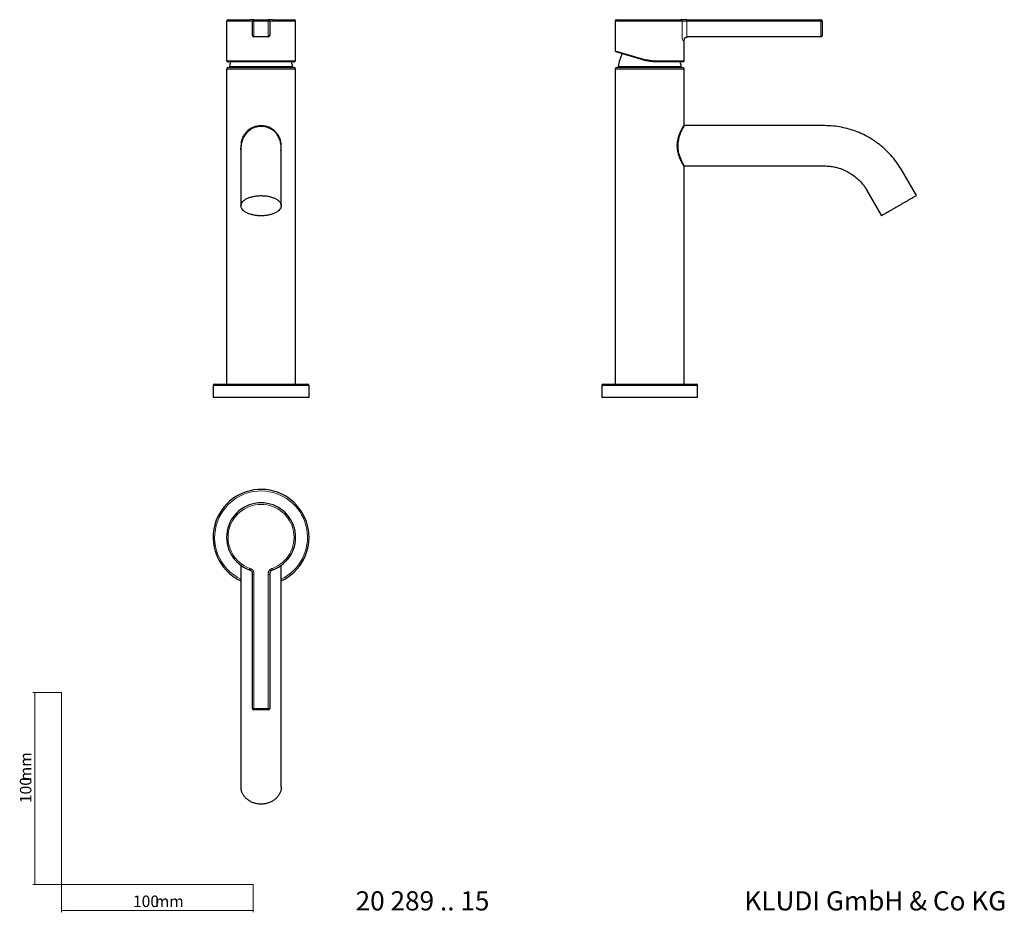
# Model space of a CAD drawing. Units: millimetres. Extents: x 35 to 548, y 37 to 503.
import ezdxf

# ---------------------------------------------------------------- set-up
doc = ezdxf.new("R2010")
doc.units = ezdxf.units.MM
doc.styles.add('SLDTEXTSTYLE0', font='ISOCP3', dxfattribs={"width": 0.96})
doc.styles.add('SLDTEXTSTYLE1', font='TXT', dxfattribs={"width": 0.605})
doc.dimstyles.new('SLDDIMSTYLE0', dxfattribs={"dimtxt": 6, "dimasz": 2.5, "dimexe": 0, "dimexo": 0.0625, "dimgap": 1.5, "dimtad": 1, "dimrnd": 1e-09, "dimzin": 12, "dimdsep": 46, "dimtxsty": 'SLDTEXTSTYLE0', "dimsah": 1, "dimcen": 0.09, "dimadec": 0, "dimazin": 3, "dimtfac": 1, "dimtofl": 0, "dimtmove": 0, "dimatfit": 3, "dimfxl": 0, "dimfrac": 2, "dimtolj": 1, "dimtzin": 12, "dimarcsym": 0})

# ---------------------------------------------------------------- blocks, each defined once
blk = doc.blocks.new('_D')
at = {"color": 7, "linetype": 'Continuous', "lineweight": 0}
for p, q in [((56.69, 152.03), (41.76, 152.03)), ((42.76, 152.03), (42.76, 52.03)), ((56.69, 52.03), (41.76, 52.03))]:
    blk.add_line(p, q, dxfattribs=at)
at = {"color": 7, "linetype": 'Continuous', "lineweight": 18}
for points in [[(42.76, 152.03), (42.46, 149.53), (43.06, 149.53)], [(42.76, 52.03), (43.06, 54.53), (42.46, 54.53)]]:
    blk.add_solid(points, dxfattribs=at)
at = {"color": 7, "linetype": 'Continuous', "lineweight": 18, "char_height": 6, "attachment_point": 1, "rotation": 90, "style": 'SLDTEXTSTYLE0'}
for s, insert in [('mm', (35.03, 105.74)), ('100', (35.03, 94.37))]:
    blk.add_mtext(s, dxfattribs=dict(at, insert=insert))
blk = doc.blocks.new('_D_1')
at = {"color": 7, "linetype": 'Continuous', "lineweight": 0}
for p, q in [((56.69, 52.03), (56.69, 37.46)), ((156.69, 52.03), (156.69, 37.46)), ((56.69, 38.46), (156.69, 38.46))]:
    blk.add_line(p, q, dxfattribs=at)
at = {"color": 7, "linetype": 'Continuous', "lineweight": 18}
for points in [[(56.69, 38.46), (59.19, 38.16), (59.19, 38.76)], [(156.69, 38.46), (154.19, 38.76), (154.19, 38.16)]]:
    blk.add_solid(points, dxfattribs=at)
at = {"color": 7, "linetype": 'Continuous', "lineweight": 18, "char_height": 6, "attachment_point": 1, "style": 'SLDTEXTSTYLE0'}
for s, insert in [('100', (93.96, 46.19)), ('mm', (105.34, 46.19))]:
    blk.add_mtext(s, dxfattribs=dict(at, insert=insert))

msp = doc.modelspace()

# ---------------------------------------------------------------- linework, layer by layer
at = {"color": 7, "linetype": 'Continuous', "lineweight": 25}
for p, q in [((142.789, 502.083), (142.789, 481.737)), ((143.589, 502.883), (154.848, 502.883)), ((156.289, 494.683), (156.289, 502.083)), ((157.089, 502.883), (164.489, 502.883)), ((165.289, 502.083), (165.289, 494.683)), ((166.729, 502.883), (177.989, 502.883)), ((178.789, 481.741), (178.789, 502.083)), ((345.412, 502.083), (345.412, 486.589)), ((346.212, 502.883), (379.553, 502.883)), ((382.765, 502.883), (452.612, 502.883)), ((453.412, 502.083), (453.412, 494.683)), ((164.489, 493.883), (157.089, 493.883)), ((452.612, 493.883), (383.19, 493.883)), ((381.412, 481.383), (381.412, 491.762)), ((359.13, 482.152), (345.77, 486.109)), ((142.822, 481.76), (142.828, 481.737)), ((143.589, 477.883), (160.789, 477.883)), ((177.709, 480.883), (143.868, 480.883)), ((144.289, 478.285), (144.289, 477.883)), ((160.789, 477.883), (177.989, 477.883)), ((177.289, 477.883), (177.289, 478.285)), ((178.743, 481.741), (178.739, 481.775)), ((346.212, 477.883), (380.612, 477.883)), ((346.912, 478.285), (346.912, 477.883)), ((380.912, 480.883), (367.877, 480.883)), ((379.912, 477.883), (379.912, 478.285)), ((142.789, 477.083), (142.789, 312.883)), ((178.789, 312.883), (178.789, 477.083)), ((345.412, 477.083), (345.412, 312.883)), ((381.412, 448.142), (381.412, 477.083)), ((454.58, 447.642), (381.407, 447.642)), ((381.416, 447.633), (381.411, 448.29)), ((381.396, 426.642), (454.58, 426.642)), ((381.411, 425.994), (381.417, 426.669)), ((381.412, 312.883), (381.412, 426.142)), ((502.505, 411.133), (494.85, 424.392)), ((150.289, 419.142), (150.289, 405.883)), ((171.289, 405.883), (171.289, 419.142)), ((476.664, 413.892), (484.319, 400.633)), ((135.789, 312.083), (135.789, 305.883)), ((136.589, 312.883), (184.989, 312.883)), ((185.789, 305.883), (185.789, 312.083)), ((338.412, 312.083), (338.412, 305.883)), ((339.212, 312.883), (354.794, 312.883)), ((354.794, 312.883), (387.612, 312.883)), ((388.412, 305.883), (388.412, 312.083)), ((184.15, 305.883), (135.789, 305.883)), ((185.789, 305.883), (184.15, 305.883)), ((388.412, 305.883), (338.412, 305.883)), ((150.289, 218.334), (150.289, 141.786)), ((171.289, 141.786), (171.289, 218.331)), ((156.289, 143.754), (156.289, 213.601)), ((165.289, 213.601), (165.289, 143.754)), ((164.489, 142.954), (157.089, 142.954)), ((150.289, 110.609), (150.289, 102.954)), ((171.289, 102.954), (171.289, 110.609)), ((150.347, 101.998), (150.322, 102.954))]:
    msp.add_line(p, q, dxfattribs=at)
at = {"color": 8, "linetype": 'Continuous', "lineweight": 18}
for p, q in [((154.572, 502.083), (142.789, 502.083)), ((157.089, 502.083), (156.289, 502.083)), ((157.089, 502.083), (157.089, 502.883)), ((157.089, 502.083), (157.089, 494.683)), ((164.489, 502.083), (157.089, 502.083)), ((164.489, 502.083), (164.489, 502.883)), ((164.489, 494.683), (164.489, 502.083)), ((165.289, 502.083), (164.489, 502.083)), ((178.789, 502.083), (167.005, 502.083)), ((380.304, 502.083), (345.412, 502.083)), ((380.304, 494.683), (380.304, 502.083)), ((382.765, 502.083), (382.765, 502.883)), ((382.765, 502.083), (382.765, 494.683)), ((452.612, 502.083), (382.765, 502.083)), ((452.612, 502.083), (452.612, 502.883)), ((452.612, 494.683), (452.612, 502.083)), ((453.412, 502.083), (452.612, 502.083)), ((157.089, 493.883), (157.089, 494.683)), ((164.489, 493.883), (164.489, 494.683)), ((452.612, 493.883), (452.612, 494.683)), ((345.412, 486.589), (359.153, 482.631)), ((143.385, 481.383), (178.193, 481.383)), ((177.289, 478.285), (144.289, 478.285)), ((144.308, 478.482), (160.408, 478.482)), ((160.408, 478.482), (177.269, 478.482)), ((379.912, 478.285), (346.912, 478.285)), ((346.931, 478.482), (379.888, 478.482)), ((368.005, 481.383), (381.412, 481.383)), ((379.888, 478.482), (379.892, 478.482)), ((160.789, 477.083), (142.789, 477.083)), ((178.789, 477.083), (160.789, 477.083)), ((381.412, 477.083), (345.412, 477.083)), ((185.789, 312.083), (135.789, 312.083)), ((354.51, 312.083), (338.412, 312.083)), ((388.412, 312.083), (354.51, 312.083)), ((154.572, 216.061), (154.848, 216.812)), ((167.005, 216.061), (166.729, 216.812)), ((156.289, 213.601), (157.089, 213.601)), ((157.089, 213.601), (157.089, 143.754)), ((164.489, 143.754), (164.489, 213.601)), ((165.289, 213.601), (164.489, 213.601)), ((156.289, 143.754), (157.089, 143.754)), ((157.089, 143.754), (164.489, 143.754)), ((157.089, 142.954), (157.089, 143.754)), ((164.489, 143.754), (165.289, 143.754)), ((164.489, 142.954), (164.489, 143.754))]:
    msp.add_line(p, q, dxfattribs=at)
at = {"color": 7, "linetype": 'Continuous', "lineweight": 18}
for p, q in [((56.685, 152.03), (56.685, 52.03)), ((56.685, 52.03), (156.685, 52.03))]:
    msp.add_line(p, q, dxfattribs=at)
at = {"color": 7, "linetype": 'Continuous', "lineweight": 25}
for centre, radius, start, end in [((143.589, 502.083), 0.8, 90, 180), ((157.089, 502.083), 0.8, 90, 180), ((164.489, 502.083), 0.8, 0, 90), ((177.989, 502.083), 0.8, 0, 90), ((346.212, 502.083), 0.8, 90, 180), ((452.612, 502.083), 0.8, 0, 90), ((157.089, 494.683), 0.8, 180, 270), ((164.489, 494.683), 0.8, 270, 0), ((452.612, 494.683), 0.8, 270, 0), ((345.912, 486.589), 0.5, 187.57045, 253.5), ((380.265, 471.782), 34, 156.84177, 168.63486), ((143.589, 477.083), 0.8, 90, 180), ((145.289, 478.285), 1, 168.63486, 180), ((177.641, 471.782), 34, 164.47261, 168.63486), ((143.936, 471.782), 34, 11.36514, 15.52739), ((176.289, 478.285), 1, 0, 11.36514), ((177.989, 477.083), 0.8, 0, 90), ((346.212, 477.083), 0.8, 90, 180), ((347.912, 478.285), 1, 168.63486, 180), ((346.559, 471.782), 34, 11.36514, 15.52739), ((378.912, 478.285), 1, 0, 11.36514), ((380.612, 477.083), 0.8, 0, 90), ((380.912, 481.383), 0.5, 270, 0), ((136.589, 312.083), 0.8, 90, 180), ((184.989, 312.083), 0.8, 0, 90), ((339.212, 312.083), 0.8, 90, 180), ((387.612, 312.083), 0.8, 0, 90), ((160.789, 232.954), 25, 294.83459, 159.14012), ((160.789, 232.954), 18, 290.20338, 249.79662), ((160.789, 232.954), 25, 159.14012, 245.16541), ((157.089, 143.754), 0.8, 180, 270), ((164.489, 143.754), 0.8, 270, 0)]:
    msp.add_arc(centre, radius, start, end, dxfattribs=at)
at = {"color": 8, "linetype": 'Continuous', "lineweight": 18}
for centre, radius, start, end in [((379.528, 502.107), 0.777, 358.23976, 88.12431), ((143.876, 481.375), 0.492, 179.05187, 269.0194), ((177.701, 481.375), 0.492, 270.9806, 0.94813), ((160.789, 232.954), 24.2, 295.71432, 159.14012), ((160.789, 232.954), 17.2, 290.20338, 249.79662), ((160.789, 232.954), 24.2, 159.14012, 244.28568)]:
    msp.add_arc(centre, radius, start, end, dxfattribs=at)
for points, knots in [([(156.289, 502.083), (156.289, 502.083), (156.288, 502.083), (156.275, 502.083), (156.261, 502.083), (156.187, 502.083), (156.091, 502.083), (155.857, 502.083), (155.763, 502.083), (155.551, 502.083), (155.433, 502.083), (155.188, 502.083), (155.062, 502.083), (154.813, 502.083), (154.691, 502.083), (154.572, 502.083)], [0, 0, 0, 0, 0.125, 0.125, 0.25, 0.25, 0.5, 0.5, 0.625, 0.625, 0.75, 0.75, 0.875, 0.875, 1, 1, 1, 1]), ([(167.005, 502.083), (166.886, 502.083), (166.764, 502.083), (166.516, 502.083), (166.389, 502.083), (166.144, 502.083), (166.026, 502.083), (165.814, 502.083), (165.72, 502.083), (165.486, 502.083), (165.391, 502.083), (165.316, 502.083), (165.303, 502.083), (165.289, 502.083), (165.289, 502.083), (165.289, 502.083)], [0, 0, 0, 0, 0.125, 0.125, 0.25, 0.25, 0.375, 0.375, 0.5, 0.5, 0.75, 0.75, 0.875, 0.875, 1, 1, 1, 1]), ([(382.765, 502.083), (382.63, 502.083), (382.495, 502.083), (382.221, 502.083), (382.083, 502.083), (381.671, 502.083), (381.407, 502.083), (381.07, 502.083), (380.967, 502.083), (380.782, 502.083), (380.699, 502.083), (380.556, 502.083), (380.496, 502.083), (380.392, 502.083), (380.348, 502.083), (380.304, 502.083)], [0, 0, 0, 0, 0.125, 0.125, 0.25, 0.25, 0.5, 0.5, 0.625, 0.625, 0.75, 0.75, 0.875, 0.875, 1, 1, 1, 1]), ([(381.105, 491.762), (381.097, 491.759), (381.081, 491.754), (381.055, 491.754), (381.029, 491.76), (380.992, 491.777), (380.944, 491.814), (380.862, 491.91), (380.753, 492.099), (380.62, 492.434), (380.495, 492.876), (380.409, 493.322), (380.356, 493.716), (380.327, 494.03), (380.308, 494.354), (380.305, 494.574), (380.304, 494.683)], [0, 0, 0, 0, 0.0276448, 0.0552428, 0.0828588, 0.1105573, 0.1674199, 0.2244273, 0.3414927, 0.4633589, 0.5906749, 0.7227374, 0.7913815, 0.8602228, 0.9300718, 1, 1, 1, 1]), ([(382.765, 494.683), (382.765, 494.658), (382.766, 494.607), (382.773, 494.53), (382.785, 494.454), (382.806, 494.357), (382.843, 494.24), (382.899, 494.123), (382.968, 494.019), (383.046, 493.938), (383.124, 493.89), (383.171, 493.885), (383.19, 493.883)], [0, 0, 0, 0, 0.05718211, 0.11515714, 0.17412018, 0.23425668, 0.350555, 0.48112504, 0.59116589, 0.74031274, 0.89602907, 1, 1, 1, 1]), ([(359.153, 482.631), (359.865, 482.426), (360.588, 482.245), (362.057, 481.931), (362.809, 481.798), (365.05, 481.484), (366.534, 481.383), (368.005, 481.383)], [0, 0, 0, 0, 0.25, 0.25, 0.5, 0.5, 1, 1, 1, 1]), ([(142.828, 481.737), (142.829, 481.646), (142.831, 481.424), (143.179, 481.399), (143.385, 481.383)], [0, 0, 0, 0, 0.4112589, 1, 1, 1, 1]), ([(178.193, 481.383), (178.327, 481.394), (178.597, 481.416), (178.79, 481.529), (178.755, 481.685), (178.743, 481.741)], [0, 0, 0, 0, 0.3885711, 0.7823666, 1, 1, 1, 1]), ([(381.412, 426.142), (381.411, 426.142), (381.411, 426.143), (381.406, 426.151), (381.396, 426.167), (381.383, 426.188), (381.361, 426.225), (381.327, 426.281), (381.276, 426.365), (381.192, 426.505), (381.085, 426.685), (380.954, 426.908), (380.853, 427.083), (380.754, 427.254), (380.66, 427.421), (380.537, 427.639), (380.394, 427.898), (380.2, 428.26), (380.027, 428.592), (379.818, 429.004), (379.634, 429.381), (379.449, 429.778), (379.325, 430.051), (379.202, 430.333), (379.095, 430.585), (378.989, 430.843), (378.9, 431.068), (378.797, 431.335), (378.696, 431.606), (378.585, 431.924), (378.476, 432.245), (378.373, 432.572), (378.275, 432.906), (378.182, 433.242), (378.096, 433.583), (378.017, 433.929), (377.943, 434.277), (377.878, 434.629), (377.821, 434.984), (377.771, 435.34), (377.73, 435.699), (377.699, 436.06), (377.675, 436.421), (377.658, 436.874), (377.658, 437.327), (377.671, 437.78), (377.692, 438.141), (377.723, 438.501), (377.761, 438.861), (377.808, 439.219), (377.865, 439.573), (377.927, 439.927), (377.999, 440.276), (378.078, 440.621), (378.162, 440.964), (378.253, 441.302), (378.351, 441.635), (378.452, 441.964), (378.559, 442.288), (378.671, 442.605), (378.77, 442.878), (378.887, 443.185), (379.007, 443.484), (379.128, 443.777), (379.251, 444.063), (379.374, 444.341), (379.514, 444.645), (379.699, 445.037), (379.866, 445.374), (380.044, 445.724), (380.189, 446.002), (380.369, 446.338), (380.527, 446.626), (380.699, 446.934), (380.834, 447.169), (380.956, 447.379), (381.049, 447.538), (381.147, 447.704), (381.259, 447.89), (381.335, 448.016), (381.374, 448.08), (381.393, 448.111), (381.408, 448.136), (381.41, 448.14), (381.412, 448.142)], [0, 0, 0, 0, 0.0067589, 0.013519, 0.0202811, 0.0308804, 0.0347159, 0.0500772, 0.0654819, 0.0732048, 0.1042391, 0.1198692, 0.1277138, 0.1434607, 0.1553239, 0.1592886, 0.1831693, 0.1991764, 0.2152425, 0.2313578, 0.2555868, 0.2636722, 0.2798429, 0.2879282, 0.2960083, 0.308114, 0.3161721, 0.3201967, 0.3362585, 0.3442659, 0.352255, 0.3681718, 0.3760987, 0.3840029, 0.3997401, 0.4075745, 0.4153857, 0.4309398, 0.4386865, 0.4464153, 0.4618213, 0.4695045, 0.4771666, 0.4924671, 0.5077567, 0.5154053, 0.53072, 0.5384049, 0.5461029, 0.5615453, 0.5692922, 0.5770594, 0.5926581, 0.600493, 0.6083513, 0.6241363, 0.6320642, 0.6400139, 0.6559732, 0.6639815, 0.6720064, 0.6840708, 0.6961606, 0.704232, 0.7163514, 0.7284799, 0.7365674, 0.7527356, 0.776943, 0.7809705, 0.8010611, 0.8170695, 0.8330074, 0.8488711, 0.8725171, 0.8803614, 0.8959901, 0.9115452, 0.9270342, 0.9578334, 0.9693452, 0.9731791, 0.9866076, 1, 1, 1, 1]), ([(157.089, 213.601), (157.089, 213.778), (157.087, 213.955), (157.064, 214.308), (157.041, 214.484), (156.967, 214.834), (156.915, 215.007), (156.779, 215.336), (156.693, 215.495), (156.488, 215.789), (156.37, 215.922), (156.108, 216.165), (155.963, 216.274), (155.663, 216.463), (155.506, 216.545), (155.183, 216.689), (155.016, 216.751), (154.848, 216.812)], [0, 0, 0, 0, 0.125, 0.125, 0.25, 0.25, 0.375, 0.375, 0.5, 0.5, 0.625, 0.625, 0.75, 0.75, 0.875, 0.875, 1, 1, 1, 1]), ([(166.729, 216.812), (166.563, 216.751), (166.397, 216.69), (166.074, 216.546), (165.916, 216.464), (165.613, 216.273), (165.469, 216.165), (165.208, 215.923), (165.088, 215.787), (164.883, 215.493), (164.798, 215.336), (164.661, 215.006), (164.609, 214.833), (164.536, 214.486), (164.514, 214.31), (164.49, 213.957), (164.489, 213.779), (164.489, 213.601)], [0, 0, 0, 0, 0.125, 0.125, 0.25, 0.25, 0.375, 0.375, 0.5, 0.5, 0.625, 0.625, 0.75, 0.75, 0.875, 0.875, 1, 1, 1, 1])]:
    msp.add_open_spline(points, degree=3, knots=knots, dxfattribs=at)
at = {"color": 7, "linetype": 'Continuous', "lineweight": 25}
for points, knots in [([(157.089, 502.883), (157.089, 502.883), (157.087, 502.883), (157.064, 502.883), (157.041, 502.883), (156.967, 502.883), (156.915, 502.883), (156.779, 502.883), (156.693, 502.883), (156.488, 502.883), (156.37, 502.883), (156.108, 502.883), (155.963, 502.883), (155.663, 502.883), (155.506, 502.883), (155.183, 502.883), (155.016, 502.883), (154.848, 502.883)], [0, 0, 0, 0, 0.125, 0.125, 0.25, 0.25, 0.375, 0.375, 0.5, 0.5, 0.625, 0.625, 0.75, 0.75, 0.875, 0.875, 1, 1, 1, 1]), ([(166.729, 502.883), (166.563, 502.883), (166.397, 502.883), (166.074, 502.883), (165.916, 502.883), (165.613, 502.883), (165.469, 502.883), (165.208, 502.883), (165.088, 502.883), (164.883, 502.883), (164.798, 502.883), (164.661, 502.883), (164.609, 502.883), (164.536, 502.883), (164.514, 502.883), (164.49, 502.883), (164.489, 502.883), (164.489, 502.883)], [0, 0, 0, 0, 0.125, 0.125, 0.25, 0.25, 0.375, 0.375, 0.5, 0.5, 0.625, 0.625, 0.75, 0.75, 0.875, 0.875, 1, 1, 1, 1]), ([(382.765, 502.883), (382.588, 502.883), (382.411, 502.883), (382.058, 502.883), (381.882, 502.883), (381.531, 502.883), (381.358, 502.883), (381.03, 502.883), (380.87, 502.883), (380.577, 502.883), (380.443, 502.883), (380.201, 502.883), (380.092, 502.883), (379.902, 502.883), (379.821, 502.883), (379.676, 502.883), (379.615, 502.883), (379.553, 502.883)], [0, 0, 0, 0, 0.125, 0.125, 0.25, 0.25, 0.375, 0.375, 0.5, 0.5, 0.625, 0.625, 0.75, 0.75, 0.875, 0.875, 1, 1, 1, 1]), ([(381.411, 491.762), (381.416, 492.078), (381.423, 492.553), (381.609, 493.057), (381.752, 493.278), (381.848, 493.391), (381.927, 493.467), (382.012, 493.537), (382.14, 493.623), (382.394, 493.753), (382.892, 493.89), (383.056, 493.886), (383.178, 493.883)], [0, 0, 0, 0, 0.15540725, 0.23336478, 0.27044844, 0.28838052, 0.3065717, 0.32611158, 0.34837487, 0.40401821, 0.56098344, 1, 1, 1, 1]), ([(142.805, 481.767), (142.799, 481.733), (142.77, 481.584), (142.89, 481.25), (143.216, 480.988), (143.538, 480.892), (143.77, 480.894), (143.875, 480.895)], [0, 0, 0, 0, 0.0690805, 0.3033225, 0.5480455, 0.7936328, 1, 1, 1, 1]), ([(177.729, 480.901), (177.86, 480.901), (178.113, 480.901), (178.459, 481.036), (178.749, 481.358), (178.811, 481.66), (178.783, 481.78), (178.781, 481.789)], [0, 0, 0, 0, 0.2627674, 0.5098887, 0.7424936, 0.9812709, 1, 1, 1, 1]), ([(367.877, 480.883), (367.746, 480.884), (367.484, 480.885), (367.088, 480.893), (366.692, 480.905), (366.294, 480.923), (365.894, 480.946), (365.494, 480.975), (365.092, 481.009), (364.69, 481.048), (364.287, 481.093), (363.882, 481.143), (363.368, 481.213), (362.745, 481.311), (362.015, 481.443), (361.288, 481.594), (360.563, 481.762), (359.842, 481.946), (359.368, 482.083), (359.13, 482.152)], [0, 0, 0, 0, 0.0453221, 0.0905726, 0.1357745, 0.1809506, 0.2261238, 0.271317, 0.3165532, 0.3618552, 0.4072456, 0.4527472, 0.4983824, 0.5810759, 0.663962, 0.7471702, 0.8308289, 0.9150643, 1, 1, 1, 1]), ([(171.289, 437.142), (171.289, 438.516), (171.015, 439.89), (169.963, 442.43), (169.185, 443.594), (167.241, 445.538), (166.077, 446.316), (163.537, 447.368), (162.163, 447.642), (159.414, 447.642), (158.04, 447.368), (155.501, 446.316), (154.336, 445.538), (152.392, 443.594), (151.614, 442.43), (150.562, 439.89), (150.289, 438.516), (150.289, 437.142)], [0, 0, 0, 0, 0.125, 0.125, 0.25, 0.25, 0.375, 0.375, 0.5, 0.5, 0.625, 0.625, 0.75, 0.75, 0.875, 0.875, 1, 1, 1, 1]), ([(171.085, 434.541), (171.176, 434.955), (171.404, 435.998), (171.09, 438.743), (170.323, 441.093), (169.207, 443.058), (167.898, 444.555), (166.472, 445.636), (164.576, 446.635), (162.053, 447.311), (159.443, 447.249), (157.298, 446.685), (155.505, 445.817), (153.64, 444.37), (151.912, 442.224), (150.869, 439.883), (150.366, 437.697), (150.315, 436.509), (150.289, 435.9)], [0, 0, 0, 0, 0.0550152, 0.138662, 0.2123471, 0.2755719, 0.3287567, 0.3740866, 0.4172109, 0.5004509, 0.5800171, 0.6233735, 0.6770322, 0.7416346, 0.8172418, 0.9034947, 0.950535, 1, 1, 1, 1]), ([(381.407, 447.633), (381.409, 447.636), (381.435, 447.68), (381.346, 447.528), (381.086, 447.077), (380.562, 446.133), (379.915, 444.82), (379.361, 443.557), (378.805, 442.047), (378.366, 440.415), (378.082, 438.753), (378.047, 437.685), (378.029, 437.142)], [0, 0, 0, 0, 0.0064735, 0.0980099, 0.1922501, 0.3764725, 0.4778857, 0.5816746, 0.6942063, 0.810342, 0.9036517, 1, 1, 1, 1]), ([(494.837, 424.384), (493.958, 425.815), (492.267, 428.569), (489.361, 432.097), (486.754, 434.769), (484.579, 436.697), (482.88, 438.056), (481.365, 439.165), (479.644, 440.33), (477.395, 441.7), (474.327, 443.298), (470.903, 444.739), (467.224, 445.943), (463.404, 446.854), (459.14, 447.51), (456.142, 447.597), (454.58, 447.642)], [0, 0, 0, 0, 0.1033619, 0.198988, 0.2808798, 0.3332879, 0.3779646, 0.4149091, 0.4489601, 0.5060591, 0.5770544, 0.6619421, 0.7347359, 0.8153444, 0.9037662, 1, 1, 1, 1]), ([(378.029, 437.142), (378.046, 436.619), (378.08, 435.555), (378.338, 434.021), (378.709, 432.572), (379.175, 431.204), (379.703, 429.925), (380.256, 428.758), (380.774, 427.769), (381.16, 427.077), (381.384, 426.69), (381.393, 426.675), (381.397, 426.669)], [0, 0, 0, 0, 0.0927633, 0.1886597, 0.2813228, 0.3761737, 0.479574, 0.5854415, 0.6985645, 0.8156187, 0.9181593, 1, 1, 1, 1]), ([(150.47, 434.292), (150.454, 434.349), (150.3, 434.891), (150.294, 435.424), (150.289, 435.9)], [0, 0, 0, 0, 0.105066, 1, 1, 1, 1]), ([(150.289, 435.9), (150.289, 435.503), (150.289, 434.682), (150.289, 432.812), (150.289, 430.581), (150.289, 428.071), (150.289, 425.412), (150.289, 422.379), (150.289, 420.104), (150.289, 418.946)], [0, 0, 0, 0, 0.1435191, 0.2962867, 0.4583006, 0.5859196, 0.7187429, 0.8567699, 1, 1, 1, 1]), ([(171.289, 418.946), (171.289, 420.106), (171.289, 422.502), (171.289, 425.843), (171.289, 428.728), (171.289, 431.127), (171.289, 433.059), (171.289, 434.726), (171.289, 435.504), (171.289, 435.9)], [0, 0, 0, 0, 0.1435191, 0.2962867, 0.4583006, 0.5859196, 0.7187429, 0.8567699, 1, 1, 1, 1]), ([(454.58, 426.642), (455.554, 426.61), (457.379, 426.55), (459.901, 426.115), (462.018, 425.561), (463.737, 424.96), (465.115, 424.377), (466.642, 423.634), (468.636, 422.482), (470.876, 420.832), (473.044, 418.8), (475.025, 416.523), (476.149, 414.711), (476.743, 413.753)], [0, 0, 0, 0, 0.1087218, 0.20379373, 0.28521089, 0.35296906, 0.40706471, 0.45230574, 0.54262032, 0.66398913, 0.76219243, 0.87419803, 1, 1, 1, 1]), ([(150.347, 406.435), (150.274, 406.09), (150.27, 405.747), (150.363, 405.236), (150.411, 405.067), (150.54, 404.728), (150.622, 404.559), (150.915, 404.064), (151.173, 403.747), (151.651, 403.291), (151.827, 403.142), (152.207, 402.853), (152.41, 402.714), (153.056, 402.315), (153.536, 402.071), (154.332, 401.74), (154.61, 401.635), (155.179, 401.442), (155.763, 401.264), (156.38, 401.115), (157.013, 400.982), (157.339, 400.922), (158.328, 400.768), (158.999, 400.699), (160.02, 400.645), (160.363, 400.635), (161.055, 400.632), (161.401, 400.639), (162.427, 400.686), (163.099, 400.75), (164.088, 400.896), (164.417, 400.954), (165.056, 401.083), (165.367, 401.156), (166.276, 401.394), (166.849, 401.582), (167.927, 402.018), (168.416, 402.259), (169.073, 402.653), (169.279, 402.79), (169.666, 403.075), (169.848, 403.223), (170.341, 403.677), (170.608, 403.992), (171.016, 404.647), (171.158, 404.989), (171.302, 405.671), (171.308, 406.013), (171.215, 406.528), (171.166, 406.7), (171.037, 407.038), (170.876, 407.371), (170.65, 407.694), (170.393, 408.012), (170.247, 408.17), (169.765, 408.629), (169.389, 408.915), (168.744, 409.314), (168.515, 409.443), (168.031, 409.689), (167.775, 409.806), (166.984, 410.136), (166.418, 410.328), (165.513, 410.575), (165.2, 410.651), (164.564, 410.785), (164.242, 410.844), (163.262, 410.997), (162.591, 411.067), (161.558, 411.122), (161.213, 411.132), (160.527, 411.135), (159.843, 411.12), (159.164, 411.073), (158.488, 411.009), (158.15, 410.968), (157.158, 410.822), (156.524, 410.693), (155.31, 410.375), (154.725, 410.183), (153.658, 409.753), (153.17, 409.513), (152.508, 409.116), (152.298, 408.977), (151.911, 408.692), (151.733, 408.546), (151.242, 408.096), (150.972, 407.779), (150.559, 407.118), (150.42, 406.78), (150.347, 406.435)], [0, 0, 0, 0, 0.03125, 0.03125, 0.046875, 0.046875, 0.0625, 0.0625, 0.09375, 0.09375, 0.109375, 0.109375, 0.125, 0.125, 0.15625, 0.15625, 0.171875, 0.171875, 0.1875, 0.203125, 0.203125, 0.21875, 0.21875, 0.25, 0.25, 0.265625, 0.265625, 0.28125, 0.28125, 0.3125, 0.3125, 0.328125, 0.328125, 0.34375, 0.34375, 0.375, 0.375, 0.40625, 0.40625, 0.421875, 0.421875, 0.4375, 0.4375, 0.46875, 0.46875, 0.5, 0.5, 0.53125, 0.53125, 0.546875, 0.546875, 0.5625, 0.578125, 0.578125, 0.59375, 0.59375, 0.625, 0.625, 0.640625, 0.640625, 0.65625, 0.65625, 0.6875, 0.6875, 0.703125, 0.703125, 0.71875, 0.71875, 0.75, 0.75, 0.765625, 0.765625, 0.78125, 0.796875, 0.796875, 0.8125, 0.8125, 0.84375, 0.84375, 0.875, 0.875, 0.90625, 0.90625, 0.921875, 0.921875, 0.9375, 0.9375, 0.96875, 0.96875, 1, 1, 1, 1]), ([(502.474, 411.116), (502.481, 411.12), (502.506, 411.134), (502.274, 411), (501.791, 410.721), (501.06, 410.299), (500.109, 409.75), (498.976, 409.096), (497.674, 408.344), (496.142, 407.459), (494.998, 406.799), (494.367, 406.435)], [0, 0, 0, 0, 0.04897312, 0.16573238, 0.27920104, 0.3959603, 0.50942896, 0.62618822, 0.73965688, 0.85641614, 1, 1, 1, 1]), ([(494.367, 406.435), (493.864, 406.144), (492.842, 405.554), (491.324, 404.678), (489.854, 403.829), (488.498, 403.046), (487.269, 402.337), (486.226, 401.734), (485.376, 401.244), (484.767, 400.892), (484.385, 400.672), (484.346, 400.649), (484.326, 400.638)], [0, 0, 0, 0, 0.0992033, 0.2012834, 0.3004867, 0.4025668, 0.5017701, 0.6038503, 0.7030535, 0.8051337, 0.904337, 1, 1, 1, 1]), ([(156.289, 213.601), (156.289, 213.735), (156.288, 213.87), (156.275, 214.144), (156.261, 214.283), (156.187, 214.694), (156.091, 214.959), (155.857, 215.295), (155.763, 215.398), (155.551, 215.584), (155.433, 215.666), (155.188, 215.809), (155.062, 215.869), (154.813, 215.974), (154.691, 216.018), (154.572, 216.061)], [0, 0, 0, 0, 0.125, 0.125, 0.25, 0.25, 0.5, 0.5, 0.625, 0.625, 0.75, 0.75, 0.875, 0.875, 1, 1, 1, 1]), ([(167.005, 216.061), (166.886, 216.018), (166.764, 215.974), (166.516, 215.869), (166.389, 215.809), (166.144, 215.666), (166.026, 215.584), (165.814, 215.398), (165.72, 215.295), (165.486, 214.959), (165.391, 214.694), (165.316, 214.283), (165.303, 214.144), (165.289, 213.87), (165.289, 213.735), (165.289, 213.601)], [0, 0, 0, 0, 0.125, 0.125, 0.25, 0.25, 0.375, 0.375, 0.5, 0.5, 0.75, 0.75, 0.875, 0.875, 1, 1, 1, 1]), ([(150.289, 141.786), (150.289, 140.411), (150.289, 137.834), (150.289, 134.273), (150.289, 131.285), (150.289, 128.858), (150.289, 126.913), (150.289, 125.138), (150.289, 123.23), (150.289, 120.98), (150.289, 118.439), (150.289, 115.719), (150.289, 112.922), (150.289, 111.335), (150.289, 110.496)], [0, 0, 0, 0, 0.1087148, 0.2037806, 0.2851926, 0.3529464, 0.4070385, 0.4522767, 0.5090411, 0.5796204, 0.6640107, 0.7622077, 0.8742061, 1, 1, 1, 1]), ([(171.289, 110.496), (171.289, 111.215), (171.289, 112.563), (171.289, 114.857), (171.289, 117.015), (171.289, 118.953), (171.289, 120.631), (171.289, 122.258), (171.289, 124.122), (171.289, 126.497), (171.289, 129.45), (171.289, 133.01), (171.289, 137.188), (171.289, 140.195), (171.289, 141.786)], [0, 0, 0, 0, 0.1087148, 0.2037806, 0.2851926, 0.3529464, 0.4070385, 0.4522767, 0.5090411, 0.5796204, 0.6640107, 0.7622077, 0.8742061, 1, 1, 1, 1]), ([(171.259, 102.955), (171.255, 102.57), (171.244, 101.681), (170.877, 100.3), (170.231, 98.876), (169.3, 97.556), (168.139, 96.4), (166.757, 95.42), (165.22, 94.662), (163.542, 94.134), (161.801, 93.859), (160.015, 93.842), (158.268, 94.082), (156.576, 94.577), (155.019, 95.304), (153.612, 96.257), (152.419, 97.389), (151.461, 98.692), (150.689, 100.224), (150.468, 101.367), (150.347, 101.998)], [0, 0, 0, 0, 0.0417825, 0.0965459, 0.1528975, 0.2076609, 0.2640124, 0.3187758, 0.3751274, 0.4298908, 0.4862423, 0.5410057, 0.5973573, 0.6521207, 0.7084722, 0.7632356, 0.8195872, 0.8743506, 0.9307021, 1, 1, 1, 1])]:
    msp.add_open_spline(points, degree=3, knots=knots, dxfattribs=at)
at = {"color": 8, "linetype": 'Continuous', "lineweight": 18}
msp.add_open_spline([(381.412, 491.762), (381.412, 491.762), (381.309, 491.762), (381.105, 491.762)], degree=3, dxfattribs=at)
at = {"color": 7, "linetype": 'Continuous', "lineweight": 25}
for points in [[(150.289, 437.142), (150.289, 437.089), (150.289, 436.985), (150.289, 436.262), (150.289, 435.9)], [(171.289, 435.9), (171.289, 436.262), (171.289, 436.985), (171.289, 437.089), (171.289, 437.142)]]:
    msp.add_open_spline(points, degree=3, dxfattribs=at)

# ---------------------------------------------------------------- texts
at = {"color": 7, "linetype": 'Continuous', "lineweight": 0, "char_height": 10, "attachment_point": 1, "style": 'SLDTEXTSTYLE1'}
for s, insert in [('20 289 .. 15', (210.087, 48.434)), ('KLUDI GmbH & Co KG', (412.825, 48.434))]:
    msp.add_mtext(s, dxfattribs=dict(at, insert=insert))

# ---------------------------------------------------------------- dimensions: what is measured, and where the dimension line sits
at = {"color": 7, "linetype": 'Continuous', "lineweight": 18}
dim = msp.add_linear_dim(base=(42.761, 52.03), p1=(56.685, 152.03), p2=(56.685, 52.03), angle=90, text='<>mm', dimstyle='SLDDIMSTYLE0', dxfattribs=at)
dim.commit()
dim.dimension.update_dxf_attribs({"geometry": '_D', "text_midpoint": (42.761, 105.447), "dimtype": 160})
dim = msp.add_linear_dim(base=(156.685, 38.46), p1=(56.685, 52.03), p2=(156.685, 52.03), text='<>mm', dimstyle='SLDDIMSTYLE0', dxfattribs=at)
dim.commit()
dim.dimension.update_dxf_attribs({"geometry": '_D_1', "text_midpoint": (105.042, 38.46), "dimtype": 160})

doc.saveas('drawing.dxf')
